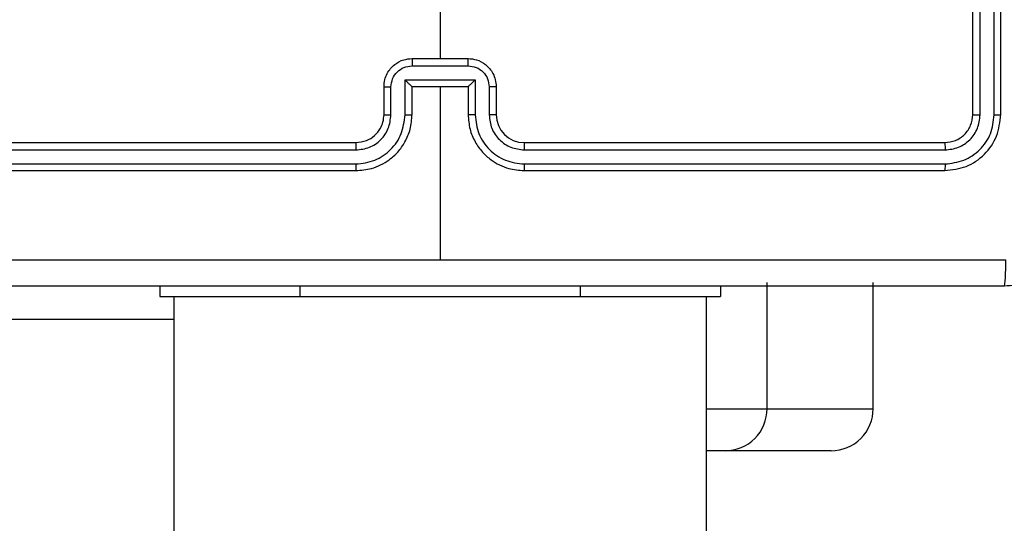
# Model space of a CAD drawing. Units: millimetres. Extents: x -318 to 1080, y 428 to 1395.
# Drawn here: x 451 to 458, y 923 to 927 of the extents above; entities that cross this region are included whole.
import ezdxf

# ---------------------------------------------------------------- set-up
doc = ezdxf.new("R2010")
doc.units = ezdxf.units.MM
doc.header["$LTSCALE"] = 50
doc.header["$PDSIZE"] = -1
doc.layers.add('VP-DIM', color=7, linetype='Continuous')
doc.layers.add('VP-EQ', color=7, linetype='Continuous', true_color=0x8a3492)
doc.dimstyles.get("Standard").update_dxf_attribs({"dimtxt": 14, "dimasz": 20, "dimexe": 20, "dimexo": 50, "dimgap": 20, "dimtad": 0, "dimdec": 0, "dimzin": 0, "dimdsep": 46, "dimtxsty": 'Standard', "dimcen": -0.09, "dimadec": 0, "dimazin": 0, "dimtfac": 1, "dimtdec": 4, "dimtofl": 0, "dimtmove": 0, "dimatfit": 3, "dimfxl": 70, "dimfxlon": 1, "dimtolj": 1, "dimtzin": 0, "dimarcsym": 0})

# ---------------------------------------------------------------- blocks, each defined once
blk = doc.blocks.new('_D')
at = {"layer": 'Defpoints', "color": 0}
for p in [(20.5733, 1375.4175), (860.1243, 942.4099), (20.5733, 720.4252)]:
    blk.add_point(p, dxfattribs=at)
at = {"layer": 'VP-DIM', "color": 0, "linetype": 'Continuous', "lineweight": -2}
for p, q in [((20.5733, 1305.4175), (20.5733, 1395.4175)), ((860.1243, 1305.4175), (860.1243, 1395.4175)), ((40.5733, 1375.4175), (409.8073, 1375.4175)), ((840.1243, 1375.4175), (484.8073, 1375.4175))]:
    blk.add_line(p, q, dxfattribs=at)
at = {"layer": 'VP-DIM', "color": 0}
for points in [[(40.5733, 1378.7508), (40.5733, 1372.0842), (20.5733, 1375.4175)], [(840.1243, 1372.0842), (840.1243, 1378.7508), (860.1243, 1375.4175)]]:
    blk.add_solid(points, dxfattribs=at)
at = {"layer": 'VP-DIM', "color": 0, "lineweight": 18, "insert": (447.3073, 1382.4175), "char_height": 14, "attachment_point": 2}
blk.add_mtext('\\A1;840', dxfattribs=at)
blk = doc.blocks.new('_D_1')
at = {"layer": 'Defpoints', "color": 0}
for p in [(392.811, 1182.5956), (1060.2178, 1182.5956), (505.7487, 428.0783)]:
    blk.add_point(p, dxfattribs=at)
at = {"layer": 'VP-DIM', "color": 0, "linetype": 'Continuous', "lineweight": -2}
for p, q in [((990.2178, 1182.5956), (1080.2178, 1182.5956)), ((1060.2178, 1162.5956), (1060.2178, 865.8237)), ((1060.2178, 448.0783), (1060.2178, 788.4904)), ((990.2178, 428.0783), (1080.2178, 428.0783))]:
    blk.add_line(p, q, dxfattribs=at)
at = {"layer": 'VP-DIM', "color": 0}
for points in [[(1063.5511, 1162.5956), (1056.8844, 1162.5956), (1060.2178, 1182.5956)], [(1056.8844, 448.0783), (1063.5511, 448.0783), (1060.2178, 428.0783)]]:
    blk.add_solid(points, dxfattribs=at)
at = {"layer": 'VP-DIM', "color": 0, "lineweight": 18, "insert": (1053.2178, 827.1571), "char_height": 14, "attachment_point": 2, "rotation": 90}
blk.add_mtext('\\A1;755', dxfattribs=at)
blk = doc.blocks.new('_D_2')
at = {"layer": 'Defpoints', "color": 0}
for p in [(411.8361, 1030.6951), (491.1304, 579.7738), (977.4833, 579.7738)]:
    blk.add_point(p, dxfattribs=at)
at = {"layer": 'VP-DIM', "color": 0, "linetype": 'Continuous', "lineweight": -2}
for p, q in [((907.4833, 1030.6951), (997.4833, 1030.6951)), ((977.4833, 1010.6951), (977.4833, 849.1321)), ((977.4833, 599.7738), (977.4833, 776.4655)), ((907.4833, 579.7738), (997.4833, 579.7738))]:
    blk.add_line(p, q, dxfattribs=at)
at = {"layer": 'VP-DIM', "color": 0}
for points in [[(980.8166, 1010.6951), (974.1499, 1010.6951), (977.4833, 1030.6951)], [(974.1499, 599.7738), (980.8166, 599.7738), (977.4833, 579.7738)]]:
    blk.add_solid(points, dxfattribs=at)
at = {"layer": 'VP-DIM', "color": 0, "lineweight": 18, "insert": (970.4833, 812.7988), "char_height": 14, "attachment_point": 2, "rotation": 90}
blk.add_mtext('\\A1;451', dxfattribs=at)
blk = doc.blocks.new('_D_3')
at = {"layer": 'Defpoints', "color": 0}
for p in [(660.1243, 1298.1575), (660.1243, 943.1499), (220.5733, 721.1652)]:
    blk.add_point(p, dxfattribs=at)
at = {"layer": 'VP-DIM', "color": 0, "linetype": 'Continuous', "lineweight": -2}
for p, q in [((220.5733, 1228.1575), (220.5733, 1318.1575)), ((660.1243, 1228.1575), (660.1243, 1318.1575)), ((240.5733, 1298.1575), (399.8494, 1298.1575)), ((640.1243, 1298.1575), (474.8494, 1298.1575))]:
    blk.add_line(p, q, dxfattribs=at)
at = {"layer": 'VP-DIM', "color": 0}
for points in [[(240.5733, 1301.4908), (240.5733, 1294.8242), (220.5733, 1298.1575)], [(640.1243, 1294.8242), (640.1243, 1301.4908), (660.1243, 1298.1575)]]:
    blk.add_solid(points, dxfattribs=at)
at = {"layer": 'VP-DIM', "color": 0, "lineweight": 18, "insert": (437.3494, 1305.1575), "char_height": 14, "attachment_point": 2}
blk.add_mtext('\\A1;440', dxfattribs=at)
blk = doc.blocks.new('wd1504 s')
at = {"color": 7, "linetype": 'Continuous', "lineweight": 25}
for p, q in [((-1262.5, -84.3975), (-1262.5, -81.3975)), ((-1262.4475, -84.3999), (-1262.4475, -81.3979)), ((-1262.3474, -84.3999), (-1262.3475, -81.3979)), ((-1262.3, -84.3975), (-1262.3, -81.3975)), ((-1266.3, -82.4002), (-1266.3, -83.9975)), ((-1266.5, -83.9975), (-1266.1, -83.9975)), ((-1266.5001, -84.0496), (-1266.0999, -84.0496)), ((-1266.7, -84.3975), (-1266.7, -84.1975)), ((-1266.6502, -84.3998), (-1266.6502, -84.1997)), ((-1266.5502, -84.1496), (-1266.0499, -84.1496)), ((-1266.5502, -84.3998), (-1266.5502, -84.1496)), ((-1266.5, -84.1975), (-1266.5001, -84.1975)), ((-1266.5, -84.3975), (-1266.5, -84.1975)), ((-1266.5, -84.1975), (-1266.1, -84.1975)), ((-1266.3, -84.1975), (-1266.3, -85.4346)), ((-1266.1, -84.1975), (-1266.1, -84.3975)), ((-1266.1, -84.1975), (-1266.1, -84.1975)), ((-1266.0499, -84.1496), (-1266.0499, -84.3998)), ((-1265.9498, -84.1997), (-1265.9498, -84.3998)), ((-1265.9, -84.1975), (-1265.9, -84.3975)), ((-1269.9, -84.5975), (-1266.9, -84.5975)), ((-1265.7, -84.5975), (-1262.7, -84.5975)), ((-1269.9024, -84.65), (-1266.9004, -84.65)), ((-1265.6996, -84.65), (-1262.6976, -84.65)), ((-1269.9024, -84.7501), (-1266.9004, -84.7501)), ((-1265.6996, -84.7501), (-1262.6976, -84.7501)), ((-1269.9, -84.7975), (-1266.9, -84.7975)), ((-1265.7, -84.7975), (-1262.7, -84.7975)), ((-1263.9671, -86.4975), (-1263.9671, -85.5975)), ((-1263.2107, -86.4975), (-1263.2107, -85.5975)), ((-1268.3, -85.6225), (-1268.3, -85.6975)), ((-1264.3, -85.6225), (-1264.3, -85.6975)), ((-1268.3, -85.6975), (-1267.3, -85.6975)), ((-1268.2, -85.6975), (-1268.2, -97.1225)), ((-1267.3, -85.6975), (-1265.3, -85.6975)), ((-1265.3, -85.6975), (-1264.3, -85.6975)), ((-1264.4, -93.1793), (-1264.4, -85.6975)), ((-1263.9671, -86.4975), (-1263.2107, -86.4975)), ((-1264.267, -86.7975), (-1264.4, -86.7975)), ((-1263.5106, -86.7975), (-1264.267, -86.7975))]:
    blk.add_line(p, q, dxfattribs=at)
at = {"color": 8, "linetype": 'Continuous', "lineweight": 25}
for p, q in [((-1267.3, -85.6225), (-1267.3, -85.6975)), ((-1265.3, -85.6225), (-1265.3, -85.6975)), ((-1268.2, -85.8614), (-1270.67, -85.8614)), ((-1264.4, -86.4975), (-1263.9671, -86.4975))]:
    blk.add_line(p, q, dxfattribs=at)
at = {"color": 7, "linetype": 'Continuous', "lineweight": 25}
for centre, radius, start, end in [((-1265.7, -84.3975), 0.2, 180.00149, 269.99584), ((-1264.267, -86.4975), 0.3, 269.99506, 0.00765), ((-1263.5106, -86.4975), 0.3, 269.99512, 0.00772)]:
    blk.add_arc(centre, radius, start, end, dxfattribs=at)
for points, knots in [([(-1266.7, -84.1975), (-1266.6988, -84.1809), (-1266.6965, -84.1487), (-1266.679, -84.1048), (-1266.6546, -84.0682), (-1266.6169, -84.0319), (-1266.5645, -84.0032), (-1266.5202, -83.9993), (-1266.5, -83.9975)], [0, 0, 0, 0, 0.158415, 0.307391, 0.446856, 0.576852, 0.807268, 1, 1, 1, 1]), ([(-1266.5, -83.9975), (-1266.5, -83.9977), (-1266.5, -83.9981), (-1266.5001, -84.0013), (-1266.5001, -84.0061), (-1266.5001, -84.0126), (-1266.5001, -84.0206), (-1266.5001, -84.0297), (-1266.5001, -84.0395), (-1266.5001, -84.0462), (-1266.5001, -84.0496)], [0, 0, 0, 0, 0.125183, 0.250436, 0.375137, 0.500085, 0.624957, 0.74997, 0.874946, 1, 1, 1, 1]), ([(-1266.0999, -84.0496), (-1266.0999, -84.0462), (-1266.0999, -84.0395), (-1266.0999, -84.0297), (-1266.0999, -84.0206), (-1266.0999, -84.0126), (-1266.0999, -84.0061), (-1266.1, -84.0013), (-1266.1, -83.9981), (-1266.1, -83.9977), (-1266.1, -83.9975)], [0, 0, 0, 0, 0.125054, 0.25003, 0.375043, 0.499915, 0.624863, 0.749564, 0.874817, 1, 1, 1, 1]), ([(-1266.1, -83.9975), (-1266.0798, -83.9993), (-1266.0355, -84.0032), (-1265.9832, -84.0319), (-1265.9454, -84.0682), (-1265.921, -84.1048), (-1265.9035, -84.1487), (-1265.9012, -84.1809), (-1265.9, -84.1975)], [0, 0, 0, 0, 0.192732, 0.423148, 0.553144, 0.692609, 0.841585, 1, 1, 1, 1]), ([(-1266.6502, -84.1997), (-1266.6478, -84.1801), (-1266.6431, -84.1409), (-1266.6088, -84.0911), (-1266.5591, -84.0564), (-1266.5198, -84.0519), (-1266.5001, -84.0496)], [0, 0, 0, 0, 0.24989, 0.499843, 0.749547, 1, 1, 1, 1]), ([(-1266.0999, -84.0496), (-1266.0802, -84.0519), (-1266.0409, -84.0564), (-1265.9912, -84.0911), (-1265.957, -84.1409), (-1265.9522, -84.1801), (-1265.9498, -84.1997)], [0, 0, 0, 0, 0.250452, 0.500156, 0.750109, 1, 1, 1, 1]), ([(-1266.7, -84.1975), (-1266.699, -84.1978), (-1266.6971, -84.1984), (-1266.6839, -84.1992), (-1266.6675, -84.1996), (-1266.656, -84.1996), (-1266.6502, -84.1997)], [0, 0, 0, 0, 0.279769, 0.559064, 0.779445, 1, 1, 1, 1]), ([(-1266.5502, -84.1496), (-1266.5446, -84.1551), (-1266.5336, -84.1661), (-1266.5201, -84.1792), (-1266.5107, -84.1882), (-1266.505, -84.1935), (-1266.5012, -84.1968), (-1266.5004, -84.1973), (-1266.5001, -84.1975)], [0, 0, 0, 0, 0.251502, 0.502661, 0.646661, 0.775697, 0.892449, 1, 1, 1, 1]), ([(-1266.0499, -84.1496), (-1266.0554, -84.1551), (-1266.0664, -84.1661), (-1266.0799, -84.1792), (-1266.0894, -84.1882), (-1266.095, -84.1935), (-1266.0988, -84.1968), (-1266.0996, -84.1973), (-1266.1, -84.1975)], [0, 0, 0, 0, 0.251545, 0.502601, 0.646516, 0.775766, 0.892436, 1, 1, 1, 1]), ([(-1265.9, -84.1975), (-1265.901, -84.1978), (-1265.9029, -84.1984), (-1265.9161, -84.1992), (-1265.9326, -84.1996), (-1265.944, -84.1996), (-1265.9498, -84.1997)], [0, 0, 0, 0, 0.279771, 0.559066, 0.779444, 1, 1, 1, 1]), ([(-1266.9004, -84.7501), (-1266.8545, -84.7449), (-1266.7854, -84.737), (-1266.7042, -84.6926), (-1266.6339, -84.6344), (-1266.5668, -84.5368), (-1266.5557, -84.4455), (-1266.5502, -84.3998)], [0, 0, 0, 0, 0.250108, 0.376397, 0.50074, 0.750367, 1, 1, 1, 1]), ([(-1266.9004, -84.65), (-1266.8676, -84.6462), (-1266.802, -84.6385), (-1266.7193, -84.5808), (-1266.6622, -84.4978), (-1266.6542, -84.4325), (-1266.6502, -84.3998)], [0, 0, 0, 0, 0.250422, 0.5001, 0.75007, 1, 1, 1, 1]), ([(-1266.9, -84.7975), (-1266.8629, -84.7944), (-1266.7786, -84.7876), (-1266.6763, -84.7352), (-1266.5984, -84.6651), (-1266.5462, -84.5913), (-1266.5078, -84.5002), (-1266.5027, -84.4326), (-1266.5, -84.3975)], [0, 0, 0, 0, 0.177154, 0.402388, 0.533649, 0.677011, 0.832462, 1, 1, 1, 1]), ([(-1266.9, -84.5975), (-1266.8744, -84.5946), (-1266.8264, -84.5893), (-1266.7653, -84.5502), (-1266.7268, -84.5027), (-1266.7042, -84.4499), (-1266.7015, -84.4159), (-1266.7, -84.3975)], [0, 0, 0, 0, 0.244399, 0.456904, 0.674681, 0.824035, 1, 1, 1, 1]), ([(-1266.7, -84.3975), (-1266.6992, -84.3978), (-1266.6977, -84.3984), (-1266.6863, -84.3992), (-1266.6698, -84.3997), (-1266.6568, -84.3998), (-1266.6502, -84.3998)], [0, 0, 0, 0, 0.2501109, 0.4999876, 0.7498855, 1, 1, 1, 1]), ([(-1266.5502, -84.3998), (-1266.5436, -84.3998), (-1266.5305, -84.3997), (-1266.5139, -84.3992), (-1266.5024, -84.3984), (-1266.5008, -84.3978), (-1266.5, -84.3975)], [0, 0, 0, 0, 0.2501602, 0.4999121, 0.7497955, 1, 1, 1, 1]), ([(-1266.0499, -84.3998), (-1266.0564, -84.3998), (-1266.0695, -84.3997), (-1266.0862, -84.3992), (-1266.0977, -84.3984), (-1266.0992, -84.3978), (-1266.1, -84.3975)], [0, 0, 0, 0, 0.2501567, 0.499906, 0.7497933, 1, 1, 1, 1]), ([(-1266.1, -84.3975), (-1266.0973, -84.4326), (-1266.0922, -84.5002), (-1266.0539, -84.5913), (-1266.0016, -84.6651), (-1265.9237, -84.7352), (-1265.8214, -84.7876), (-1265.7371, -84.7944), (-1265.7, -84.7975)], [0, 0, 0, 0, 0.167538, 0.322989, 0.466351, 0.597612, 0.822846, 1, 1, 1, 1]), ([(-1266.0499, -84.3998), (-1266.0443, -84.4455), (-1266.0333, -84.5368), (-1265.9662, -84.6344), (-1265.8959, -84.6926), (-1265.8147, -84.737), (-1265.7455, -84.7449), (-1265.6996, -84.7501)], [0, 0, 0, 0, 0.249633, 0.499261, 0.623571, 0.749889, 1, 1, 1, 1]), ([(-1265.9, -84.3975), (-1265.9008, -84.3978), (-1265.9023, -84.3984), (-1265.9137, -84.3992), (-1265.9302, -84.3997), (-1265.9433, -84.3998), (-1265.9498, -84.3998)], [0, 0, 0, 0, 0.2501131, 0.4999938, 0.7498889, 1, 1, 1, 1]), ([(-1265.9498, -84.3998), (-1265.946, -84.4326), (-1265.9384, -84.4981), (-1265.8807, -84.5808), (-1265.7977, -84.638), (-1265.7323, -84.646), (-1265.6996, -84.65)], [0, 0, 0, 0, 0.2505009, 0.5001512, 0.7500951, 1, 1, 1, 1]), ([(-1262.7, -84.5975), (-1262.6738, -84.5945), (-1262.6215, -84.5885), (-1262.5553, -84.5422), (-1262.509, -84.4761), (-1262.503, -84.4237), (-1262.5, -84.3975)], [0, 0, 0, 0, 0.250009, 0.499873, 0.749823, 1, 1, 1, 1]), ([(-1262.7, -84.7975), (-1262.6476, -84.7915), (-1262.5429, -84.7795), (-1262.4106, -84.687), (-1262.318, -84.5547), (-1262.306, -84.4499), (-1262.3, -84.3975)], [0, 0, 0, 0, 0.249957, 0.499861, 0.749838, 1, 1, 1, 1]), ([(-1262.6976, -84.7501), (-1262.652, -84.7446), (-1262.5606, -84.7335), (-1262.463, -84.6663), (-1262.4048, -84.596), (-1262.3604, -84.5147), (-1262.3526, -84.4457), (-1262.3474, -84.3999)], [0, 0, 0, 0, 0.249631, 0.499234, 0.623818, 0.749839, 1, 1, 1, 1]), ([(-1262.6976, -84.65), (-1262.6649, -84.6463), (-1262.6156, -84.6408), (-1262.5576, -84.609), (-1262.5073, -84.5675), (-1262.4593, -84.4977), (-1262.4514, -84.4325), (-1262.4475, -84.3999)], [0, 0, 0, 0, 0.250153, 0.376183, 0.500808, 0.750392, 1, 1, 1, 1]), ([(-1262.5, -84.3975), (-1262.499, -84.3978), (-1262.4969, -84.3986), (-1262.4828, -84.3994), (-1262.4654, -84.3998), (-1262.4535, -84.3998), (-1262.4475, -84.3999)], [0, 0, 0, 0, 0.280039, 0.559148, 0.779491, 1, 1, 1, 1]), ([(-1262.3474, -84.3999), (-1262.3404, -84.3998), (-1262.3263, -84.3997), (-1262.3108, -84.399), (-1262.3017, -84.3983), (-1262.3006, -84.3978), (-1262.3, -84.3975)], [0, 0, 0, 0, 0.279909, 0.559115, 0.779697, 1, 1, 1, 1]), ([(-1266.9, -84.5975), (-1266.9, -84.5977), (-1266.9001, -84.5981), (-1266.9002, -84.6013), (-1266.9002, -84.6062), (-1266.9003, -84.6128), (-1266.9003, -84.6209), (-1266.9004, -84.63), (-1266.9004, -84.6398), (-1266.9004, -84.6466), (-1266.9004, -84.65)], [0, 0, 0, 0, 0.1251171, 0.2500878, 0.375339, 0.4999831, 0.6246693, 0.7498216, 0.8747714, 1, 1, 1, 1]), ([(-1265.7, -84.5975), (-1265.7, -84.5977), (-1265.6999, -84.5981), (-1265.6999, -84.6013), (-1265.6998, -84.6062), (-1265.6997, -84.6128), (-1265.6997, -84.6209), (-1265.6996, -84.63), (-1265.6996, -84.6398), (-1265.6996, -84.6466), (-1265.6996, -84.65)], [0, 0, 0, 0, 0.125128, 0.25011, 0.375114, 0.499994, 0.624691, 0.749725, 0.87476, 1, 1, 1, 1]), ([(-1262.7, -84.5975), (-1262.6997, -84.5985), (-1262.6989, -84.6006), (-1262.6981, -84.6147), (-1262.6977, -84.6321), (-1262.6977, -84.6441), (-1262.6976, -84.65)], [0, 0, 0, 0, 0.2800336, 0.559252, 0.779635, 1, 1, 1, 1]), ([(-1266.9004, -84.7501), (-1266.9004, -84.7563), (-1266.9004, -84.7689), (-1266.9003, -84.7845), (-1266.9002, -84.7953), (-1266.9001, -84.7968), (-1266.9, -84.7975)], [0, 0, 0, 0, 0.2500266, 0.4998781, 0.7499216, 1, 1, 1, 1]), ([(-1265.6996, -84.7501), (-1265.6996, -84.7563), (-1265.6996, -84.7689), (-1265.6997, -84.7845), (-1265.6999, -84.7953), (-1265.7, -84.7968), (-1265.7, -84.7975)], [0, 0, 0, 0, 0.2500266, 0.4998781, 0.7499216, 1, 1, 1, 1]), ([(-1262.6976, -84.7501), (-1262.6977, -84.7571), (-1262.6978, -84.7712), (-1262.6985, -84.7867), (-1262.6992, -84.7958), (-1262.6997, -84.7969), (-1262.7, -84.7975)], [0, 0, 0, 0, 0.27972, 0.559139, 0.779648, 1, 1, 1, 1]), ([(-1261.475, -84.8225), (-1261.4783, -84.877), (-1261.4847, -84.9847), (-1261.5496, -85.1849), (-1261.6951, -85.4025), (-1261.9128, -85.548), (-1262.113, -85.6129), (-1262.2205, -85.6192), (-1262.275, -85.6225)], [0, 0, 0, 0, 0.130543, 0.257566, 0.500014, 0.742667, 0.869632, 1, 1, 1, 1]), ([(-1270.3357, -85.4348), (-1269.6635, -85.4348), (-1268.319, -85.4347), (-1266.973, -85.4347), (-1266.3, -85.4347)], [0, 0, 0, 0, 0.500008, 1, 1, 1, 1]), ([(-1266.3, -85.4347), (-1265.627, -85.4347), (-1264.2811, -85.4347), (-1262.9366, -85.4348), (-1262.2643, -85.4348)], [0, 0, 0, 0, 0.4999922, 1, 1, 1, 1]), ([(-1262.275, -85.6225), (-1262.2737, -85.6196), (-1262.271, -85.6137), (-1262.2675, -85.5714), (-1262.265, -85.5097), (-1262.2645, -85.4598), (-1262.2643, -85.4348)], [0, 0, 0, 0, 0.249922, 0.499836, 0.749579, 1, 1, 1, 1]), ([(-1262.275, -85.6225), (-1263.169, -85.6225), (-1264.9572, -85.6225), (-1267.6428, -85.6225), (-1269.431, -85.6225), (-1270.325, -85.6225)], [0, 0, 0, 0, 0.333296, 0.666701, 1, 1, 1, 1])]:
    blk.add_open_spline(points, degree=3, knots=knots, dxfattribs=at)

msp = doc.modelspace()

# ---------------------------------------------------------------- block references
at = {"layer": 'VP-EQ'}
msp.add_blockref('wd1504 s', (1720.4304, 1010.2973), dxfattribs=at)

# ---------------------------------------------------------------- dimensions: what is measured, and where the dimension line sits
at = {"layer": 'VP-DIM', "color": 7, "linetype": 'Continuous', "lineweight": 18}
for base, p1, p2, angle, picture, middle in [((20.5733, 1375.4175), (860.1243, 942.4099), (20.5733, 720.4252), 0, '_D', (447.3073, 1375.4175)), ((660.1243, 1298.1575), (220.5733, 721.1652), (660.1243, 943.1499), 0, '_D_3', (437.3494, 1298.1575)), ((1060.2178, 1182.5956), (505.7487, 428.0783), (392.811, 1182.5956), 270, '_D_1', (1060.2178, 827.1571)), ((977.4833, 579.7738), (411.8361, 1030.6951), (491.1304, 579.7738), 270, '_D_2', (977.4833, 812.7988))]:
    dim = msp.add_linear_dim(base=base, p1=p1, p2=p2, angle=angle, dimstyle='Standard', dxfattribs=at)
    dim.commit()
    dim.dimension.update_dxf_attribs({"geometry": picture, "text_midpoint": middle, "dimtype": 160})

doc.saveas('drawing.dxf')
